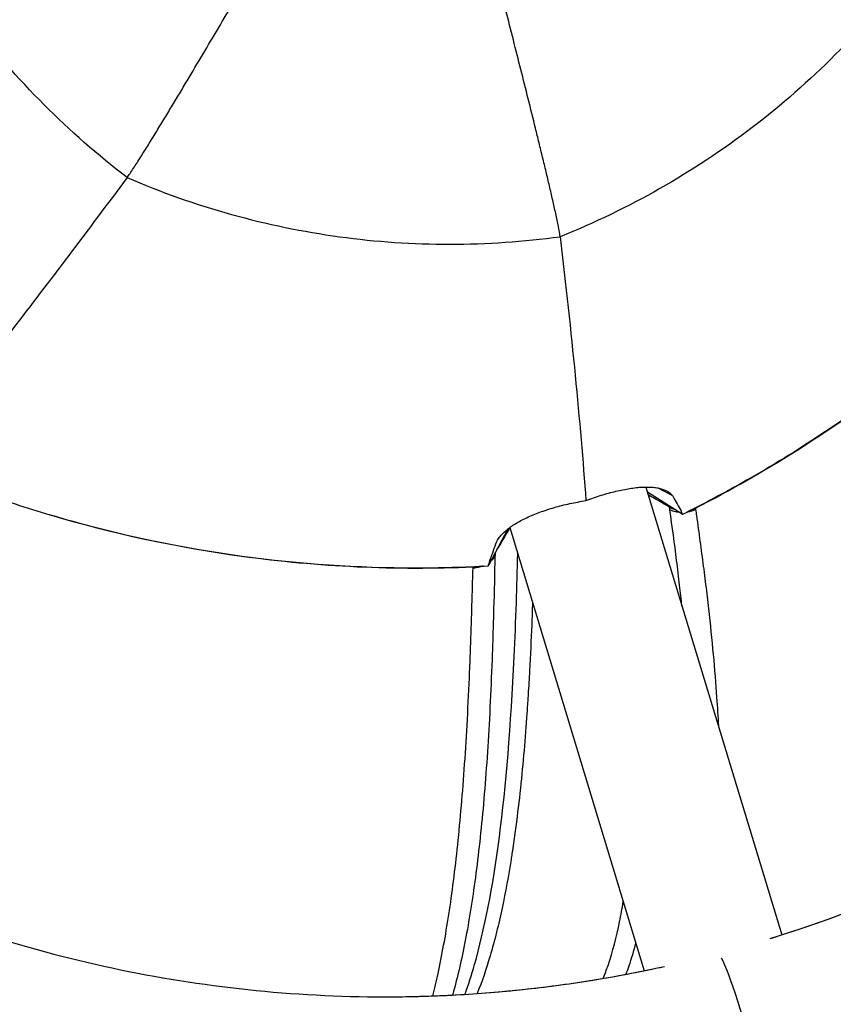
# Model space of a CAD drawing. Units: millimetres. Extents: x -2859 to 2783, y -2821 to 2821.
# Drawn here: x -22 to 93, y -186 to -47 of the extents above; entities that cross this region are included whole.
import ezdxf

# ---------------------------------------------------------------- set-up
doc = ezdxf.new("R2010")
doc.units = ezdxf.units.MM
doc.header["$LTSCALE"] = 20
doc.linetypes.add('HIDDEN', pattern=[9.525, 6.35, -3.175])
for name, color, linetype in [('2d', 230, 'Continuous'), ('EN-Free_Space_Hatch', 10, 'Continuous'), ('EN-SafetyZone', 93, 'HIDDEN')]:
    doc.layers.add(name, color=color, linetype=linetype)

msp = doc.modelspace()

# ---------------------------------------------------------------- hatches: boundary and pattern name
at = {"layer": 'EN-Free_Space_Hatch'}
h = msp.add_hatch(dxfattribs=at)
h.set_pattern_fill('ANSI31', color=256, scale=100)
h.paths.add_polyline_path([(-2858.71, -0.23, 1), (2783.32, -0.23, 1)])
h.paths.add_polyline_path([(582.93, 0.37, -1), (-651, 0.37, -1)], flags=16)

# ---------------------------------------------------------------- linework, layer by layer
at = {"layer": '2d'}
for p, q in [((66.45, -112.89), (85.58, -175.91)), ((71.55, -116.69), (66.67, -113.6)), ((68.13, -113.02), (70.11, -114.02)), ((47.03, -118.78), (44.34, -123.82)), ((47.28, -118.59), (66.21, -180.96))]:
    msp.add_line(p, q, dxfattribs=at)
for centre, major_axis, ratio, start_param, end_param in [((29.68, 0.37), (0, 185), 0.996196, 3.440345, 4.927686), ((-28.91, 0.37), (0, 564.25), 0.996196, 1.894902, 3.331537), ((80.33, -193.06), (-3.83, 14.5), 0.084284, 3.141593, 5.964065), ((29.68, 0.37), (0, 185), 0.996196, 3.141593, 3.356889)]:
    msp.add_ellipse(centre, major_axis=major_axis, ratio=ratio, start_param=start_param, end_param=end_param, dxfattribs=at)
at = {"layer": '2d', "extrusion": (0, 0, -1)}
msp.add_ellipse((-135.68, 519.21), major_axis=(-185.77, 702.4), ratio=0.084271, start_param=2.608211, end_param=2.718425, dxfattribs=at)
at = {"layer": '2d'}
for points, knots in [([(84.16, -207.56), (106.25, -201.73), (127.41, -192.33), (165.71, -167.31), (182.84, -151.71), (211.36, -115.87), (222.73, -95.64), (238.57, -52.62), (243.03, -29.82), (244.57, 16.03), (241.66, 39.07), (228.75, 83.09), (218.76, 104.04), (192.71, 141.74), (176.65, 158.48), (140.11, 186.03), (119.63, 196.85), (76.31, 211.47), (53.48, 215.27), (30.32, 215.37), (30, 215.37), (29.68, 215.37)], [1.570796, 1.570796, 1.570796, 1.570796, 1.890653, 1.890653, 2.210587, 2.210587, 2.530624, 2.530624, 2.850749, 2.850749, 3.170912, 3.170912, 3.491049, 3.491049, 3.811107, 3.811107, 4.131062, 4.131062, 4.450932, 4.450932, 4.455364, 4.455364, 4.455364, 4.455364]), ([(84.16, -176.36), (100.4, -171.31), (115.94, -163.99), (146.67, -143.91), (161.41, -130.47), (185.93, -99.62), (195.71, -82.21), (209.33, -45.19), (213.16, -25.59), (214.32, 9.21), (212.99, 24.35), (209.84, 39.1)], [1.614011, 1.614011, 1.614011, 1.614011, 1.890976, 1.890976, 2.211058, 2.211058, 2.531011, 2.531011, 2.850856, 2.850856, 3.09539, 3.09539, 3.09539, 3.09539]), ([(-6.59, -69.34), (-6.34, -69), (-5.71, -68.08), (-4.68, -66.46), (-3.61, -64.74), (-2.52, -62.98), (-1.43, -61.18), (-0.33, -59.37), (0.77, -57.54), (2.23, -55.1), (4.06, -52.02), (6.26, -48.32), (8.45, -44.61), (10.65, -40.9), (12.83, -37.18), (15.02, -33.45), (17.2, -29.73), (19.38, -26), (21.56, -22.28), (23.74, -18.55), (25.91, -14.82), (27.36, -12.33), (28.08, -11.09)], [0, 0, 0, 0, 0.03125, 0.0625, 0.09375, 0.125, 0.15625, 0.1875, 0.21875, 0.25, 0.3125, 0.375, 0.4375, 0.5, 0.5625, 0.625, 0.6875, 0.75, 0.8125, 0.875, 0.9375, 1, 1, 1, 1]), ([(54.38, -77.66), (54.33, -77.28), (54.14, -76.24), (53.76, -74.43), (53.33, -72.51), (52.87, -70.53), (52.4, -68.52), (51.91, -66.49), (51.41, -64.45), (50.74, -61.71), (49.88, -58.28), (48.84, -54.13), (47.79, -49.98), (46.73, -45.82), (45.67, -41.66), (44.6, -37.49), (43.52, -33.32), (42.45, -29.15), (41.36, -24.98), (40.28, -20.8), (39.19, -16.63), (38.47, -13.85), (38.1, -12.46)], [0, 0, 0, 0, 0.03125, 0.0625, 0.09375, 0.125, 0.15625, 0.1875, 0.21875, 0.25, 0.3125, 0.375, 0.4375, 0.5, 0.5625, 0.625, 0.6875, 0.75, 0.8125, 0.875, 0.9375, 1, 1, 1, 1]), ([(-6.59, -69.34), (-9.38, -73.1), (-14.88, -80.42), (-22.79, -90.79), (-28.42, -98.01), (-31.43, -101.83), (-31.97, -102.52)], [0, 0, 0, 0, 0.25, 0.5, 0.75, 0.8058607, 0.8058607, 0.8058607, 0.8058607]), ([(126.59, -74.8), (124.33, -77.34), (116.36, -85.78), (101.44, -98.84), (84.9, -109.78), (74.67, -115.23), (71.62, -116.74)], [0.1461917, 0.1461917, 0.1461917, 0.1461917, 0.25, 0.5, 0.75, 0.8539524, 0.8539524, 0.8539524, 0.8539524]), ([(73.42, -115.86), (78.27, -113.38), (83.01, -110.69), (89.93, -106.33), (92.21, -104.83), (96.69, -101.72), (98.89, -100.12), (105.4, -95.16), (109.58, -91.66), (117.63, -84.29), (121.49, -80.42), (125.16, -76.39)], [0.0292226, 0.0292226, 0.0292226, 0.0292226, 0.2646129, 0.2646129, 0.382308, 0.382308, 0.5000032, 0.5000032, 0.7353935, 0.7353935, 0.9707838, 0.9707838, 0.9707838, 0.9707838]), ([(58.01, -114.8), (58.73, -114.52), (59.44, -114.28), (60.85, -113.84), (61.54, -113.65), (62.9, -113.32), (63.55, -113.19), (64.48, -113.05), (64.78, -113.01), (65.37, -112.94), (65.66, -112.92), (66.5, -112.88), (67.01, -112.88), (67.71, -112.95), (67.93, -112.98), (68.36, -113.06), (68.56, -113.11), (69.12, -113.29), (69.43, -113.44), (69.95, -113.81), (70.15, -114.03), (70.3, -114.28)], [0.00000643, 0.00000643, 0.00000643, 0.00000643, 0.00230834, 0.00230834, 0.00461025, 0.00461025, 0.00691216, 0.00691216, 0.00806311, 0.00806311, 0.00921407, 0.00921407, 0.01151598, 0.01151598, 0.01266693, 0.01266693, 0.01381788, 0.01381788, 0.01611979, 0.01611979, 0.0184217, 0.0184217, 0.0184217, 0.0184217]), ([(-24.16, -114.67), (-20.94, -115.76), (-9.87, -119.16), (9.52, -123.15), (29.29, -124.49), (40.87, -124.17), (44.27, -123.98)], [0.1462654, 0.1462654, 0.1462654, 0.1462654, 0.25, 0.5, 0.75, 0.8540261, 0.8540261, 0.8540261, 0.8540261]), ([(45.34, -120.88), (45.45, -120.55), (45.63, -120.23), (46, -119.76), (46.14, -119.6), (46.45, -119.28), (46.62, -119.12), (47.18, -118.65), (47.6, -118.35), (48.32, -117.91), (48.57, -117.77), (49.1, -117.48), (49.38, -117.34), (50.24, -116.94), (50.86, -116.68), (51.83, -116.32), (52.16, -116.21), (52.85, -115.99), (53.2, -115.88), (54.27, -115.57), (54.99, -115.39), (56.11, -115.14), (56.48, -115.07), (57.24, -114.93), (57.62, -114.86), (58.01, -114.8)], [0, 0, 0, 0, 0.00229526, 0.00229526, 0.00344289, 0.00344289, 0.00459051, 0.00459051, 0.00688577, 0.00688577, 0.0080334, 0.0080334, 0.00918103, 0.00918103, 0.01147629, 0.01147629, 0.01262392, 0.01262392, 0.01377154, 0.01377154, 0.0160668, 0.0160668, 0.01721443, 0.01721443, 0.01836206, 0.01836206, 0.01836206, 0.01836206]), ([(69.83, -116.11), (69.83, -116.1), (69.83, -116.09), (69.83, -116.08), (69.83, -116.07), (69.82, -116.07), (69.82, -116.06), (69.82, -116.04), (69.82, -116.02), (69.81, -116), (69.81, -115.97), (69.8, -115.94), (69.8, -115.9), (69.79, -115.84), (69.78, -115.78), (69.77, -115.71)], [0.001907939, 0.001907939, 0.001907939, 0.001907939, 0.001972771, 0.001972771, 0.001972771, 0.002040832, 0.002040832, 0.002040832, 0.002176953, 0.002176953, 0.002176953, 0.002449194, 0.002449194, 0.002449194, 0.002946844, 0.002946844, 0.002946844, 0.002946844]), ([(69.77, -115.71), (69.99, -115.84), (70.09, -115.89), (70.37, -116), (70.47, -116.04), (70.57, -116.07)], [-9.488367, -9.488367, -9.488367, -9.488367, -8.166164, -8.166164, -7.437594, -7.437594, -7.437594, -7.437594]), ([(71.52, -129.6), (71.42, -128.66), (71.31, -127.69), (71.06, -125.57), (70.92, -124.41), (70.48, -120.89), (70.16, -118.49), (69.83, -116.11)], [0.5740177, 0.5740177, 0.5740177, 0.5740177, 0.58214938, 0.58214938, 0.59171227, 0.59171227, 0.61083804, 0.61083804, 0.61083804, 0.61083804]), ([(71.19, -116.46), (71.18, -116.46), (71.18, -116.46), (71.01, -116.44), (70.86, -116.42), (70.4, -116.33), (70.11, -116.23), (69.83, -116.11)], [0.6199076, 0.6199076, 0.6199076, 0.6199076, 0.625, 0.625, 0.75, 0.75, 1, 1, 1, 1]), ([(73.45, -116.04), (73.17, -116.18), (72.87, -116.28), (72.49, -116.38), (72.41, -116.39), (72.31, -116.41), (72.29, -116.42), (72.26, -116.42)], [0, 0, 0, 0, 0.25, 0.25, 0.3125, 0.3125, 0.3324916, 0.3324916, 0.3324916, 0.3324916]), ([(73.42, -115.86), (73.42, -115.89), (73.43, -115.92), (73.44, -115.98), (73.44, -116.01), (73.45, -116.04)], [0, 0, 0, 0, 0.0002400111, 0.0002400111, 0.0004800222, 0.0004800222, 0.0004800222, 0.0004800222]), ([(73.45, -116.05), (73.49, -116.35), (73.53, -116.64), (73.61, -117.24), (73.74, -118.13), (73.86, -119.03), (74.1, -120.81), (74.26, -121.99), (74.57, -124.33), (74.72, -125.49), (75, -127.77), (75.13, -128.9), (75.51, -132.22), (75.73, -134.37), (76.11, -138.54), (76.28, -140.56), (76.5, -143.87), (76.59, -145.2), (76.65, -146.5)], [-0.00000006, -0.00000006, -0.00000006, -0.00000006, 0.00238152, 0.00238152, 0.0047631, 0.00952625, 0.00952625, 0.01905256, 0.01905256, 0.02857887, 0.02857887, 0.03810518, 0.03810518, 0.0571578, 0.0571578, 0.07621042, 0.07621042, 0.08947845, 0.08947845, 0.08947845, 0.08947845]), ([(-17.56, -116.77), (-8.69, -119.4), (0.37, -121.36), (20.31, -124.09), (31.24, -124.6), (42.12, -124.12)], [0.1003987, 0.1003987, 0.1003987, 0.1003987, 0.499994, 0.499994, 0.9707747, 0.9707747, 0.9707747, 0.9707747]), ([(45.2, -122.6), (45.14, -125.1), (45.08, -127.59), (44.98, -131.26), (44.94, -132.47), (44.87, -134.85), (44.83, -136.02), (44.7, -139.48), (44.6, -141.72), (44.39, -146.05), (44.26, -148.15), (43.87, -154.23), (43.55, -158.01), (43, -163.3), (42.81, -164.99), (42.39, -168.26), (42.17, -169.83), (41.48, -174.34), (40.97, -177.11), (40.13, -180.91), (39.83, -182.12), (39.43, -183.65), (39.33, -184.02), (39.23, -184.38)], [0, 0, 0, 0, 0.019136, 0.019136, 0.0287039, 0.0287039, 0.0382719, 0.0382719, 0.0574079, 0.0574079, 0.0765438, 0.0765438, 0.1148157, 0.1148157, 0.1339517, 0.1339517, 0.1530876, 0.1530876, 0.1913595, 0.1913595, 0.2104955, 0.2104955, 0.2166752, 0.2166752, 0.2166752, 0.2166752]), ([(40.98, -184.28), (41.45, -182.98), (41.89, -181.59), (43.71, -175.23), (44.89, -169.3), (46.75, -154.96), (47.44, -146.54), (48.02, -134.29), (48.12, -131.75), (48.28, -126.9), (48.34, -124.61), (48.4, -122.29)], [-0.4046588, -0.4046588, -0.4046588, -0.4046588, -0.3624491, -0.3624491, -0.2249381, -0.2249381, -0.0874272, -0.0874272, -0.0530494, -0.0530494, -0.0239048, -0.0239048, -0.0239048, -0.0239048]), ([(45.22, -122.19), (45.22, -122.25), (45.22, -122.32), (45.22, -122.39), (45.21, -122.42), (45.21, -122.46), (45.21, -122.5), (45.21, -122.51), (45.21, -122.53), (45.21, -122.55), (45.21, -122.56), (45.21, -122.57), (45.21, -122.58), (45.21, -122.59), (45.21, -122.6), (45.2, -122.6)], [-0.002946844, -0.002946844, -0.002946844, -0.002946844, -0.002449194, -0.002449194, -0.002449194, -0.002176953, -0.002176953, -0.002176953, -0.002040832, -0.002040832, -0.002040832, -0.001972771, -0.001972771, -0.001972771, -0.001907939, -0.001907939, -0.001907939, -0.001907939]), ([(36.43, -184.51), (36.69, -183.5), (36.94, -182.45), (37.73, -178.82), (38.24, -176.06), (38.94, -171.53), (39.16, -169.97), (39.57, -166.7), (39.77, -165), (40.32, -159.71), (40.65, -155.93), (41.07, -149.85), (41.19, -147.75), (41.43, -143.42), (41.54, -141.19), (41.68, -137.72), (41.73, -136.55), (41.81, -134.17), (41.85, -132.96), (41.93, -130.52), (41.97, -129.29), (42.04, -126.81), (42.07, -125.56), (42.11, -124.32)], [0.4038384, 0.4038384, 0.4038384, 0.4038384, 0.4202804, 0.4202804, 0.4584877, 0.4584877, 0.4775914, 0.4775914, 0.496695, 0.496695, 0.5349023, 0.5349023, 0.554006, 0.554006, 0.5731097, 0.5731097, 0.5826615, 0.5826615, 0.5922133, 0.5922133, 0.6017651, 0.6017651, 0.611317, 0.611317, 0.611317, 0.611317]), ([(43.41, -124.02), (43.36, -124.04), (43.31, -124.06), (43.18, -124.11), (43.1, -124.13), (42.73, -124.24), (42.42, -124.29), (42.11, -124.31)], [0.6423995, 0.6423995, 0.6423995, 0.6423995, 0.6875, 0.6875, 0.75, 0.75, 1, 1, 1, 1]), ([(42.11, -124.31), (42.11, -124.28), (42.11, -124.25), (42.11, -124.18), (42.12, -124.15), (42.12, -124.12)], [0, 0, 0, 0, 0.0002400111, 0.0002400111, 0.0004800222, 0.0004800222, 0.0004800222, 0.0004800222]), ([(50.49, -129.15), (50.48, -129.29), (50.48, -129.44), (50.47, -129.58), (50.47, -129.6), (50.47, -129.6), (50.47, -129.61), (50.47, -129.63), (50.47, -129.68), (50.46, -129.79), (50.45, -130.14), (50.42, -130.98), (50.39, -131.76), (50.28, -134.38), (50.18, -136.54), (50, -139.85), (49.94, -140.97), (49.86, -142.23), (49.84, -142.44), (49.83, -142.66), (49.82, -142.73), (49.82, -142.74), (49.82, -142.74), (49.82, -142.75), (49.82, -142.75), (49.82, -142.77), (49.82, -142.82), (49.8, -143.07), (49.76, -143.72), (49.72, -144.35), (49.45, -148.16), (49.16, -151.7), (48.59, -157.07), (48.37, -158.87), (48.02, -161.55), (47.9, -162.45), (47.73, -163.56), (47.7, -163.81), (47.66, -164.07), (47.65, -164.12), (47.65, -164.14), (47.65, -164.15), (47.65, -164.15), (47.64, -164.16), (47.64, -164.16), (47.64, -164.2), (47.62, -164.3), (47.56, -164.69), (47.51, -165.04), (47.11, -167.56), (46.69, -169.86), (45.72, -174.42), (45.16, -176.69), (43.97, -180.71), (43.37, -182.48), (42.7, -184.17)], [0.0606871, 0.0606871, 0.0606871, 0.0606871, 0.0623387, 0.0624591, 0.0624591, 0.0625192, 0.0625192, 0.0625794, 0.0628201, 0.0633014, 0.0642641, 0.0681149, 0.0758164, 0.0758164, 0.1066225, 0.1066225, 0.1220256, 0.1220256, 0.123951, 0.1249137, 0.1249738, 0.1249738, 0.1250039, 0.1250039, 0.125034, 0.1251543, 0.125395, 0.1258764, 0.1297271, 0.1374286, 0.1374286, 0.1990409, 0.1990409, 0.229847, 0.229847, 0.2452501, 0.2452501, 0.2491008, 0.2495822, 0.2498228, 0.2499432, 0.2499733, 0.2499733, 0.2500034, 0.2500034, 0.2500635, 0.2510262, 0.2529516, 0.2606531, 0.2606531, 0.3222654, 0.3222654, 0.3838776, 0.3838776, 0.4352349, 0.4352349, 0.4352349, 0.4352349]), ([(-62.62, -159.74), (-57.04, -162.98), (-51.29, -165.93), (-39.52, -171.21), (-33.5, -173.53), (-21.24, -177.54), (-15.01, -179.22), (-2.4, -181.92), (3.97, -182.93), (16.79, -184.29), (23.24, -184.63), (29.68, -184.63)], [0.7888888, 0.7888888, 0.7888888, 0.7888888, 0.8938654, 0.8938654, 0.9988419, 0.9988419, 1.1038185, 1.1038185, 1.208795, 1.208795, 1.3137716, 1.3137716, 1.3137716, 1.3137716]), ([(60.56, -267.46), (61.27, -267.22), (63.27, -266.51), (66.55, -265.3), (70.4, -263.83), (72.94, -262.81), (74.23, -262.28), (74.26, -262.27), (74.31, -262.25), (74.36, -262.23), (74.4, -262.21), (87.12, -257), (111.77, -244.72), (145.69, -221.1), (175.38, -193.22), (192.21, -172.17), (199.68, -161.36)], [0.0102092, 0.0102092, 0.0102092, 0.0102092, 0.0225125, 0.045025, 0.0675375, 0.09005, 0.09005, 0.09035, 0.09065, 0.09095, 0.09125, 0.09125, 0.3184375, 0.545625, 0.7728125, 0.9897076, 0.9897076, 0.9897076, 0.9897076]), ([(60.45, -182.03), (60.68, -181.44), (60.91, -180.83), (61.77, -178.27), (62.3, -176.21), (62.93, -173.14), (63.1, -172.19), (63.26, -171.24)], [0.5345461, 0.5345461, 0.5345461, 0.5345461, 0.5545105, 0.5545105, 0.6161228, 0.6161228, 0.6430055, 0.6430055, 0.6430055, 0.6430055]), ([(65.02, -177.03), (64.72, -178.19), (64.39, -179.28), (63.91, -180.7), (63.77, -181.09), (63.63, -181.46)], [-0.605927, -0.605927, -0.605927, -0.605927, -0.56879541, -0.56879541, -0.55436857, -0.55436857, -0.55436857, -0.55436857]), ([(29.68, -184.63), (32.84, -184.63), (36, -184.55), (42.3, -184.22), (45.45, -183.98), (51.73, -183.33), (54.86, -182.92), (61.09, -181.95), (64.2, -181.38), (67.81, -180.63), (68.32, -180.52), (68.84, -180.4)], [1.3137716, 1.3137716, 1.3137716, 1.3137716, 1.3651765, 1.3651765, 1.4165815, 1.4165815, 1.4679864, 1.4679864, 1.5193914, 1.5193914, 1.5279872, 1.5279872, 1.5279872, 1.5279872]), ([(-77.7, -185.67), (-71.21, -189.45), (-64.52, -192.88), (-50.83, -199.01), (-43.82, -201.72), (-29.56, -206.38), (-22.31, -208.34), (-7.64, -211.48), (-0.23, -212.66), (14.69, -214.23), (22.19, -214.63), (29.68, -214.63)], [0.7888888, 0.7888888, 0.7888888, 0.7888888, 0.8938654, 0.8938654, 0.9988419, 0.9988419, 1.1038185, 1.1038185, 1.208795, 1.208795, 1.3137716, 1.3137716, 1.3137716, 1.3137716])]:
    msp.add_open_spline(points, degree=3, knots=knots, dxfattribs=at)
for points in [[(-6.59, -69.34), (-10.72, -66.19), (-18.56, -59.32), (-28.83, -47.52), (-37.41, -34.44), (-41.91, -25.03), (-43.84, -20.19)], [(103.34, -40.27), (100.2, -44.42), (93.36, -52.29), (81.61, -62.59), (68.58, -71.21), (59.2, -75.73), (54.38, -77.66)], [(-6.59, -69.34), (-1.82, -71.4), (8, -74.86), (23.28, -78.02), (38.85, -79.07), (49.23, -78.36), (54.38, -77.66)], [(58.01, -114.8), (58.01, -114.8), (58.01, -114.8), (58.01, -114.8)], [(69.77, -115.71), (68.77, -115.14), (67.78, -114.56), (66.79, -113.99)], [(70.3, -114.28), (70.67, -114.95), (71.04, -115.61), (71.41, -116.26)], [(71.19, -116.46), (70.72, -116.42), (70.26, -116.3), (69.83, -116.11)], [(71.62, -116.73), (71.55, -116.57), (71.48, -116.42), (71.41, -116.26)], [(73.45, -116.05), (73.07, -116.23), (72.66, -116.36), (72.25, -116.43)], [(73.05, -116.02), (73.17, -115.98), (73.29, -115.92), (73.42, -115.86)], [(73.45, -116.04), (73.45, -116.04), (73.45, -116.05), (73.45, -116.05)], [(71.55, -116.69), (71.57, -116.71), (71.59, -116.72), (71.62, -116.74)], [(71.55, -116.69), (71.57, -116.7), (71.6, -116.72), (71.62, -116.73)], [(71.62, -116.73), (71.62, -116.73), (71.62, -116.74), (71.62, -116.74)], [(45.22, -122.19), (45.92, -121.01), (46.61, -119.83), (47.3, -118.66)], [(44.42, -123.4), (44.72, -122.57), (45.03, -121.73), (45.34, -120.88)], [(45.2, -122.6), (45.04, -122.85), (44.85, -123.07), (44.63, -123.26)], [(45.2, -122.6), (45.04, -122.84), (44.85, -123.07), (44.63, -123.27)], [(45.11, -122.37), (45.14, -122.32), (45.17, -122.27), (45.22, -122.19)], [(43.42, -124.02), (43.01, -124.19), (42.56, -124.29), (42.11, -124.32)], [(42.11, -124.32), (42.11, -124.32), (42.11, -124.31), (42.11, -124.31)], [(42.12, -124.12), (42.29, -124.11), (42.46, -124.09), (42.62, -124.06)], [(44.42, -123.4), (44.36, -123.59), (44.31, -123.77), (44.26, -123.95)], [(44.34, -123.82), (44.31, -123.86), (44.28, -123.91), (44.26, -123.95)], [(44.27, -123.98), (44.27, -123.97), (44.26, -123.96), (44.26, -123.95)], [(44.27, -123.98), (44.29, -123.92), (44.31, -123.87), (44.34, -123.82)]]:
    msp.add_open_spline(points, degree=3, dxfattribs=at)
at = {"layer": 'EN-SafetyZone'}
msp.add_circle((-37.69, -0.23), 2821.02, dxfattribs=at)

doc.saveas('drawing.dxf')
